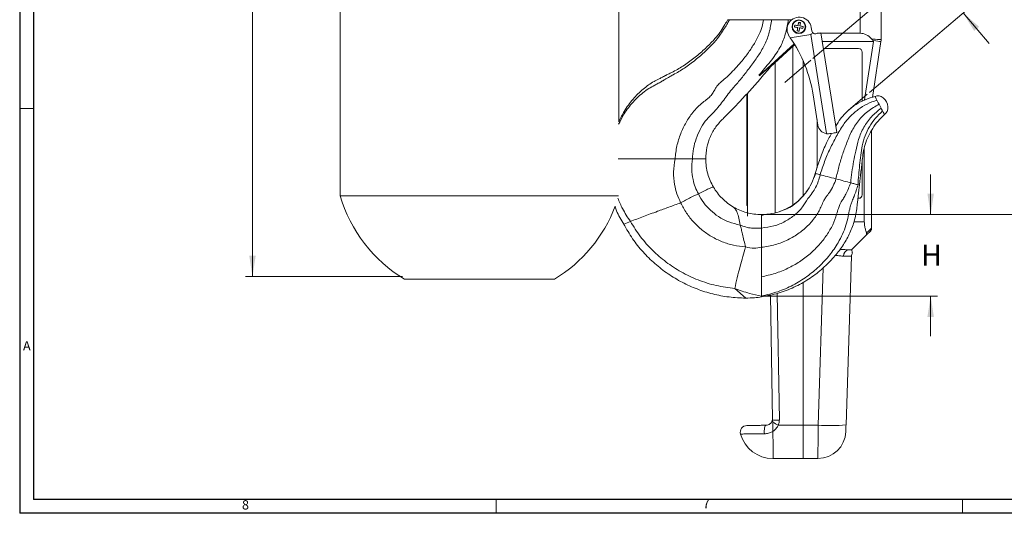
# Model space of a CAD drawing. Units: inches. Extents: x 0.3 to 67.7, y 0.2 to 43.9.
# Drawn here: x 0.3 to 18, y 0.2 to 9 of the extents above; entities that cross this region are included whole.
import ezdxf
from ezdxf.lldxf.tags import DXFTag

# ---------------------------------------------------------------- set-up
doc = ezdxf.new("R2010")
doc.units = ezdxf.units.IN
doc.header["$MEASUREMENT"] = 0
doc.header["$PDSIZE"] = -1
doc.styles.add('SLDTEXTSTYLE0', font='TXT', dxfattribs={"width": 0.75})
tags = doc.linetypes.add('CENTERX2', pattern=[0.8, 0.5, -0.1, 0.1, -0.1]).pattern_tags.tags
tags[10:11] = [DXFTag(74, 4), DXFTag(75, 0), DXFTag(340, '0'), DXFTag(46, 1.0), DXFTag(50, 0.0), DXFTag(44, 0.0), DXFTag(45, 0.0)]
tags[8:9] = [DXFTag(74, 4), DXFTag(75, 0), DXFTag(340, '0'), DXFTag(46, 1.0), DXFTag(50, 0.0), DXFTag(44, 0.0), DXFTag(45, 0.0)]
tags[6:7] = [DXFTag(74, 4), DXFTag(75, 0), DXFTag(340, '0'), DXFTag(46, 1.0), DXFTag(50, 0.0), DXFTag(44, 0.0), DXFTag(45, 0.0)]
tags[4:5] = [DXFTag(74, 4), DXFTag(75, 0), DXFTag(340, '0'), DXFTag(46, 1.0), DXFTag(50, 0.0), DXFTag(44, 0.0), DXFTag(45, 0.0)]
doc.dimstyles.new('SLDDIMSTYLE1', dxfattribs={"dimtxt": 0.375, "dimasz": 0.375, "dimexe": 0, "dimexo": 0.0625, "dimgap": 0.09375, "dimtad": 0, "dimtih": 1, "dimtoh": 1, "dimrnd": 1e-09, "dimzin": 12, "dimdsep": 46, "dimtxsty": 'SLDTEXTSTYLE0', "dimsah": 1, "dimcen": 0.09, "dimadec": 0, "dimazin": 0, "dimtfac": 1, "dimtofl": 0, "dimtmove": 0, "dimatfit": 3, "dimfxl": 1, "dimtolj": 1, "dimtzin": 12, "dimarcsym": 0})
doc.dimstyles.new('SLDDIMSTYLE2', dxfattribs={"dimtxt": 0.375, "dimasz": 0.375, "dimexe": 0, "dimexo": 0.0625, "dimgap": 0.09375, "dimtad": 0, "dimtih": 1, "dimtoh": 1, "dimrnd": 1e-09, "dimzin": 12, "dimdsep": 46, "dimtxsty": 'SLDTEXTSTYLE0', "dimsah": 1, "dimcen": 0.09, "dimadec": 0, "dimazin": 0, "dimtfac": 1, "dimtofl": 0, "dimtmove": 0, "dimatfit": 3, "dimfxl": 1, "dimtolj": 1, "dimtzin": 12, "dimarcsym": 0})

# ---------------------------------------------------------------- blocks, each defined once
blk = doc.blocks.new('*D20')
at = {"color": 7, "linetype": 'Continuous', "lineweight": 0}
for p, q in [((16.646, 5.527), (16.646, 6.248)), ((13.659, 5.527), (16.771, 5.527)), ((13.659, 4.064), (16.771, 4.064)), ((16.646, 4.064), (16.646, 3.343))]:
    blk.add_line(p, q, dxfattribs=at)
for points in [[(16.646, 5.527), (16.704, 5.902), (16.588, 5.902)], [(16.646, 4.064), (16.588, 3.689), (16.704, 3.689)]]:
    blk.add_solid(points, dxfattribs=at)
at = {"color": 7, "linetype": 'Continuous', "lineweight": 0, "insert": (16.476, 4.986), "char_height": 0.375, "attachment_point": 1, "style": 'SLDTEXTSTYLE0'}
blk.add_mtext('H', dxfattribs=at)
blk = doc.blocks.new('*D21')
at = {"color": 7, "linetype": 'Continuous', "lineweight": 0}
for p, q in [((16.502, 10.005), (16.035, 10.555)), ((14.532, 8.332), (16.597, 10.086)), ((15.545, 7.72), (17.323, 9.231)), ((17.228, 9.15), (17.695, 8.601))]:
    blk.add_line(p, q, dxfattribs=at)
for points in [[(16.502, 10.005), (16.303, 10.328), (16.215, 10.254)], [(17.228, 9.15), (17.427, 8.827), (17.515, 8.902)]]:
    blk.add_solid(points, dxfattribs=at)
at = {"color": 7, "linetype": 'Continuous', "lineweight": 0, "insert": (16.641, 9.758), "char_height": 0.375, "attachment_point": 1, "style": 'SLDTEXTSTYLE0'}
blk.add_mtext('M', dxfattribs=at)
blk = doc.blocks.new('*D22')
at = {"color": 7, "linetype": 'Continuous', "lineweight": 0}
for p, q in [((15.744, 33.683), (20.68, 33.683)), ((20.555, 33.683), (20.555, 10.132)), ((20.555, 5.527), (20.555, 9.526)), ((13.659, 5.527), (20.68, 5.527))]:
    blk.add_line(p, q, dxfattribs=at)
for points in [[(20.555, 33.683), (20.497, 33.308), (20.613, 33.308)], [(20.555, 5.527), (20.613, 5.902), (20.497, 5.902)]]:
    blk.add_solid(points, dxfattribs=at)
at = {"color": 7, "linetype": 'Continuous', "lineweight": 0, "insert": (20.37, 10.009), "char_height": 0.375, "attachment_point": 1, "style": 'SLDTEXTSTYLE0'}
blk.add_mtext('A', dxfattribs=at)
blk = doc.blocks.new('*D23')
at = {"color": 7, "linetype": 'Continuous', "lineweight": 0}
for p, q in [((10.918, 22.933), (4.345, 22.933)), ((4.47, 22.933), (4.47, 9.88)), ((4.47, 4.413), (4.47, 9.274)), ((7.162, 4.413), (4.345, 4.413))]:
    blk.add_line(p, q, dxfattribs=at)
for points in [[(4.47, 22.933), (4.412, 22.558), (4.527, 22.558)], [(4.47, 4.413), (4.527, 4.788), (4.412, 4.788)]]:
    blk.add_solid(points, dxfattribs=at)
at = {"color": 7, "linetype": 'Continuous', "lineweight": 0, "insert": (4.325, 9.758), "char_height": 0.375, "attachment_point": 1, "style": 'SLDTEXTSTYLE0'}
blk.add_mtext('R', dxfattribs=at)

msp = doc.modelspace()

# ---------------------------------------------------------------- linework, layer by layer
at = {"color": 7, "linetype": 'Continuous', "lineweight": 30}
for p, q in [((0.29, 43.911), (0.29, 0.161)), ((0.54, 43.661), (0.54, 0.411)), ((67.468, 0.411), (0.54, 0.411)), ((67.718, 0.161), (0.29, 0.161))]:
    msp.add_line(p, q, dxfattribs=at)
at = {"color": 7, "linetype": 'Continuous', "lineweight": 15}
for p, q in [((15.381, 8.785), (15.381, 10.035)), ((15.756, 10.035), (15.756, 8.674)), ((14.14, 9.028), (13.017, 9.028)), ((14.201, 8.897), (14.26, 8.888)), ((14.266, 8.921), (14.206, 8.93)), ((14.26, 8.888), (14.251, 8.828)), ((14.26, 8.888), (14.26, 8.887)), ((14.266, 8.921), (14.265, 8.921)), ((14.275, 8.98), (14.266, 8.921)), ((14.284, 8.823), (14.293, 8.882)), ((14.293, 8.882), (14.294, 8.882)), ((14.293, 8.882), (14.353, 8.873)), ((14.299, 8.916), (14.308, 8.975)), ((14.299, 8.916), (14.299, 8.916)), ((14.358, 8.906), (14.299, 8.916)), ((14.513, 8.827), (14.503, 8.89)), ((14.492, 8.761), (14.126, 8.703)), ((14.774, 6.981), (14.492, 8.761)), ((14.606, 8.785), (14.641, 8.785)), ((14.606, 8.779), (14.606, 8.785)), ((14.677, 8.79), (14.96, 7)), ((14.678, 8.785), (15.381, 8.785)), ((15.756, 8.691), (15.756, 8.674)), ((13.572, 8.025), (14.196, 8.596)), ((13.773, 8.183), (14.206, 8.58)), ((14.171, 8.549), (14.171, 5.704)), ((14.701, 8.635), (15.62, 8.635)), ((15.353, 8.51), (14.721, 8.51)), ((15.461, 7.587), (15.62, 8.635)), ((15.753, 8.636), (15.601, 7.633)), ((15.416, 7.563), (15.416, 8.447)), ((13.856, 8.26), (13.856, 5.562)), ((14.356, 5.869), (14.356, 8.291)), ((13.563, 8.03), (13.572, 8.025)), ((13.572, 8.025), (13.572, 8.022)), ((13.347, 5.69), (13.347, 7.697)), ((13.356, 5.499), (13.356, 7.707)), ((14.537, 7.676), (14.622, 7.136)), ((14.942, 7.114), (14.897, 7.401)), ((14.606, 6.367), (14.606, 7.238)), ((15.586, 7.04), (15.586, 5.28)), ((15.455, 5.395), (15.455, 6.721)), ((15.416, 5.883), (15.416, 6.485)), ((15.367, 6.055), (15.342, 6.062)), ((6.045, 5.865), (8.545, 5.865)), ((8.545, 5.865), (11.039, 5.865)), ((13.347, 5.69), (13.356, 5.69)), ((15.341, 5.82), (15.353, 5.82)), ((13.609, 5.285), (13.609, 5.527)), ((11.135, 5.356), (11.255, 5.404)), ((15.269, 5.395), (15.455, 5.395)), ((13.609, 4.939), (13.609, 5.285)), ((13.609, 4.411), (13.609, 4.939)), ((14.938, 4.795), (14.94, 4.805)), ((15.223, 4.779), (15.126, 1.749)), ((15.226, 4.895), (15.17, 4.895)), ((14.626, 1.745), (14.716, 4.571)), ((7.198, 4.365), (8.545, 4.365)), ((8.545, 4.365), (9.891, 4.365)), ((13.609, 4.064), (13.609, 4.411)), ((14.356, 1.745), (14.356, 4.315)), ((13.326, 4.027), (13.129, 4.2)), ((13.809, 1.838), (13.77, 4.085)), ((13.889, 4.112), (13.929, 1.835)), ((13.609, 4.049), (13.609, 4.064)), ((13.908, 1.745), (14.356, 1.745)), ((14.356, 1.745), (14.356, 1.145)), ((14.626, 1.745), (14.356, 1.745)), ((14.356, 1.145), (14.356, 1.745))]:
    msp.add_line(p, q, dxfattribs=at)
at = {"color": 7, "linetype": 'CENTERX2', "lineweight": 0}
for p, q in [((14.026, 7.902), (14.494, 8.299)), ((15.163, 7.396), (15.507, 7.688))]:
    msp.add_line(p, q, dxfattribs=at)
at = {"color": 7, "linetype": 'Continuous', "lineweight": 0}
for p, q in [((0.29, 7.431), (0.54, 7.431)), ((8.843, 0.411), (8.843, 0.161)), ((17.218, 0.411), (17.218, 0.161))]:
    msp.add_line(p, q, dxfattribs=at)
at = {"color": 7, "linetype": 'Continuous', "lineweight": 15, "flags": 128}
for points in [[(14.584, 8.776), (14.61, 8.78), (14.633, 8.784), (14.652, 8.787), (14.666, 8.789), (14.674, 8.79), (14.677, 8.79)], [(15.756, 8.674), (15.749, 8.674), (15.728, 8.674), (15.694, 8.675), (15.647, 8.676), (15.591, 8.678)], [(15.753, 8.636), (15.747, 8.637), (15.729, 8.639), (15.699, 8.643), (15.659, 8.648), (15.609, 8.654)], [(15.648, 7.647), (15.649, 7.645), (15.653, 7.636), (15.66, 7.623), (15.67, 7.605), (15.681, 7.583)], [(15.681, 7.583), (15.693, 7.561), (15.706, 7.536), (15.72, 7.51)], [(15.72, 7.51), (15.733, 7.485), (15.745, 7.461), (15.757, 7.438)], [(15.757, 7.438), (15.766, 7.421), (15.775, 7.405), (15.783, 7.39)], [(14.897, 7.401), (14.897, 7.401)], [(15.783, 7.39), (15.794, 7.368), (15.803, 7.351), (15.81, 7.338), (15.814, 7.33), (15.815, 7.328)], [(14.96, 7), (14.957, 7), (14.949, 6.999), (14.935, 6.996), (14.916, 6.993), (14.893, 6.99), (14.866, 6.985), (14.836, 6.981)], [(14.867, 6.986), (14.866, 6.985), (14.862, 6.985), (14.856, 6.984)], [(14.661, 6.244), (14.642, 6.25), (14.624, 6.254), (14.609, 6.258), (14.597, 6.262), (14.587, 6.264), (14.58, 6.266), (14.576, 6.267), (14.574, 6.268)], [(14.946, 6.168), (14.906, 6.179), (14.866, 6.19), (14.827, 6.2), (14.789, 6.21), (14.753, 6.22), (14.72, 6.229), (14.689, 6.237), (14.661, 6.244)], [(15.21, 6.097), (15.183, 6.105), (15.154, 6.113), (15.122, 6.121), (15.089, 6.13), (15.055, 6.139), (15.019, 6.149), (14.983, 6.158), (14.946, 6.168)], [(15.342, 6.062), (15.328, 6.066), (15.313, 6.07), (15.297, 6.074), (15.281, 6.078), (15.264, 6.083), (15.247, 6.088), (15.229, 6.092), (15.21, 6.097)], [(15.479, 5.148), (15.417, 5.085), (15.362, 5.03), (15.314, 4.983), (15.276, 4.945), (15.249, 4.917), (15.232, 4.901), (15.226, 4.895)], [(15.569, 5.237), (15.563, 5.231), (15.546, 5.214), (15.517, 5.186), (15.479, 5.148)], [(15.494, 5.202), (15.533, 5.235), (15.562, 5.26), (15.58, 5.275), (15.586, 5.28)], [(13.661, 1.59), (13.659, 1.617), (13.659, 1.645), (13.661, 1.671), (13.665, 1.695), (13.67, 1.715), (13.676, 1.73), (13.683, 1.74), (13.691, 1.743)], [(13.813, 1.63), (13.814, 1.541), (13.816, 1.457), (13.817, 1.38), (13.818, 1.311), (13.819, 1.253), (13.82, 1.206), (13.821, 1.172), (13.821, 1.152), (13.821, 1.145)], [(14.622, 1.145), (14.622, 1.152), (14.622, 1.174), (14.622, 1.21), (14.623, 1.258), (14.623, 1.319), (14.624, 1.391), (14.624, 1.471), (14.625, 1.558), (14.625, 1.65), (14.626, 1.745)], [(15.126, 1.749), (15.125, 1.727), (15.124, 1.705), (15.124, 1.685), (15.123, 1.668), (15.123, 1.653), (15.122, 1.641), (15.122, 1.633), (15.122, 1.629), (15.122, 1.629)]]:
    msp.add_lwpolyline(points, dxfattribs=at)
at = {"color": 7, "linetype": 'Continuous', "lineweight": 15}
for radius in [0.123, 0.115]:
    msp.add_circle((14.28, 8.902), radius, dxfattribs=at)
for centre, radius, start, end in [((14.287, 8.855), 0.219, 9, 215.2916), ((14.28, 8.902), 0.0787, 158.7262, 183.3228), ((16.301, 21.716), 12.99, 260.6955, 260.96), ((12.185, -4.356), 13.439, 81.0949, 81.3505), ((27.221, 6.856), 13.119, 171.091, 171.3529), ((27.39, 6.832), 13.29, 170.6982, 170.9567), ((14.28, 8.902), 0.0787, 68.7262, 93.3228), ((1.276, 10.954), 13.182, 350.6971, 350.9577), ((16.397, 22.308), 13.59, 261.0941, 261.3469), ((1.246, 10.962), 13.212, 351.0916, 351.3516), ((12.258, -3.914), 12.991, 80.6955, 80.96), ((14.28, 8.902), 0.0787, 338.7262, 3.3228), ((12.068, 7.285), 2.5, 34.5753, 35.2916), ((12.068, 7.285), 2.5, 9, 34.5753), ((14.28, 8.902), 0.0787, 248.7262, 273.3228), ((14.574, 8.837), 0.062, 189, 217.2327), ((15.506, 8.674), 0.25, 351.3692, 0), ((15.353, 8.447), 0.063, 360, 90), ((14.807, 7.165), 0.187, 189, 259.7994), ((8.545, 6.595), 2.604, 196.2602, 238.8704), ((15.353, 5.883), 0.063, 270, 0), ((8.545, 6.595), 2.604, 301.1296, 339.3346), ((15.526, 5.28), 0.06, 315, 0), ((15.188, 4.791), 0.106, 100.156, 185.4684), ((15.343, 4.775), 0.12, 147.2192, 178.2188), ((13.886, 2.591), 0.757, 264.1726, 273.2683), ((14.715, 3.383), 1.826, 240.2977, 243.7705), ((13.348, 1.617), 0.12, 91.0001, 195.6417), ((14.622, 1.645), 0.5, 270.0097, 358.1672), ((14.85, 5.019), 3.282, 266.0821, 274.8149), ((13.811, 1.745), 0.6, 195.5118, 270), ((13.811, 1.745), 0.6, 270, 271)]:
    msp.add_arc(centre, radius, start, end, dxfattribs=at)
for centre, major_axis, ratio, start_param, end_param in [((14.249, 10.298), (-0.243, 1.536), 0.120225, 3.141593, 3.346914), ((15.381, 8.16), (0, 0.625), 0.6, 5.689407, 6.283185), ((15.302, 8.16), (0.146, 0.619), 0.585925, 5.712844, 5.762548), ((15.731, 7.487), (0.084, -0.16), 0.76502, 0, 3.141593), ((14.722, 4.775), (0.5, 0.004), 0.009534, 6.282807, 7.047571)]:
    msp.add_ellipse(centre, major_axis=major_axis, ratio=ratio, start_param=start_param, end_param=end_param, dxfattribs=at)
for points in [[(6.045, 21.365), (6.045, 5.865)], [(11.045, 7.196), (11.045, 20.865)], [(15.609, 8.654), (15.591, 8.678)], [(13.572, 8.022), (13.563, 8.03)], [(12.056, 6.527), (12.102, 6.527)], [(14.58, 6.266), (14.549, 6.187)], [(13.651, 5.527), (13.609, 5.511)], [(13.809, 1.838), (13.81, 1.797)], [(13.821, 1.145), (14.356, 1.145)], [(14.356, 1.145), (14.622, 1.145)]]:
    msp.add_open_spline(points, degree=1, dxfattribs=at)
for points, knots in [([(13.032, 9.028), (13.021, 9.005), (12.995, 8.954), (12.941, 8.868), (12.865, 8.751), (12.752, 8.61), (12.599, 8.456), (12.422, 8.302), (12.229, 8.158), (12.071, 8.063), (11.965, 8.008), (11.922, 7.984), (11.894, 7.968), (11.873, 7.955), (11.855, 7.944), (11.841, 7.935), (11.828, 7.927), (11.813, 7.918), (11.789, 7.904), (11.748, 7.881), (11.677, 7.843), (11.581, 7.791), (11.476, 7.715), (11.374, 7.625), (11.252, 7.494), (11.135, 7.337), (11.07, 7.204), (11.044, 7.149)], [0, 0, 0, 0, 0.026695, 0.0623, 0.109216, 0.176619, 0.256072, 0.342324, 0.430051, 0.514039, 0.541191, 0.557783, 0.567316, 0.57615, 0.584321, 0.58953, 0.594708, 0.600302, 0.609121, 0.62473, 0.650849, 0.69515, 0.742095, 0.79082, 0.841113, 0.934373, 1, 1, 1, 1]), ([(13.003, 9.029), (12.986, 9), (12.945, 8.93), (12.871, 8.806), (12.752, 8.662), (12.599, 8.507), (12.421, 8.353), (12.229, 8.211), (12.074, 8.12), (11.975, 8.07), (11.936, 8.05), (11.911, 8.038), (11.895, 8.029), (11.886, 8.025), (11.879, 8.022), (11.872, 8.018), (11.857, 8.01), (11.823, 7.993), (11.761, 7.961), (11.675, 7.918), (11.578, 7.856), (11.481, 7.781), (11.388, 7.696), (11.3, 7.6), (11.217, 7.495), (11.127, 7.365), (11.078, 7.264), (11.048, 7.203)], [0, 0, 0, 0, 0.036438, 0.08942, 0.159031, 0.240606, 0.328733, 0.417936, 0.502902, 0.525439, 0.540092, 0.551454, 0.55651, 0.559568, 0.562767, 0.564439, 0.568217, 0.581827, 0.605874, 0.644793, 0.687951, 0.732758, 0.77905, 0.826718, 0.875668, 0.925783, 1, 1, 1, 1]), ([(13.647, 9.028), (13.639, 8.986), (13.621, 8.898), (13.568, 8.763), (13.491, 8.615), (13.388, 8.454), (13.276, 8.308), (13.166, 8.181), (13.067, 8.077), (12.968, 7.98), (12.876, 7.906), (12.811, 7.842), (12.781, 7.791), (12.759, 7.753), (12.739, 7.72), (12.717, 7.685), (12.686, 7.645), (12.63, 7.595), (12.548, 7.539), (12.458, 7.457), (12.355, 7.341), (12.249, 7.183), (12.153, 6.981), (12.083, 6.76), (12.065, 6.605), (12.056, 6.527)], [0, 0, 0, 0, 0.041688, 0.088506, 0.142844, 0.206414, 0.276773, 0.324501, 0.372126, 0.418422, 0.46153, 0.489291, 0.507309, 0.519906, 0.532653, 0.545503, 0.560362, 0.582887, 0.6186, 0.659269, 0.701933, 0.772342, 0.846111, 0.922255, 1, 1, 1, 1]), ([(12.368, 6.527), (12.373, 6.589), (12.382, 6.713), (12.431, 6.891), (12.502, 7.056), (12.593, 7.205), (12.702, 7.321), (12.807, 7.424), (12.89, 7.532), (12.972, 7.64), (13.058, 7.758), (13.175, 7.885), (13.3, 8.04), (13.431, 8.213), (13.561, 8.393), (13.677, 8.587), (13.756, 8.802), (13.779, 8.952), (13.791, 9.028)], [0, 0, 0, 0, 0.06388, 0.126687, 0.187896, 0.246896, 0.303143, 0.350258, 0.3968, 0.441949, 0.489101, 0.54596, 0.61782, 0.692221, 0.768202, 0.844904, 0.922248, 1, 1, 1, 1]), ([(13.003, 9.029), (13.004, 9.028), (13.006, 9.028), (13.013, 9.028), (13.017, 9.028)], [0, 0, 0, 0, 0.530237, 1, 1, 1, 1]), ([(13.563, 8.03), (13.63, 8.11), (13.731, 8.23), (13.859, 8.395), (13.956, 8.549), (14.034, 8.741), (14.075, 8.911), (14.086, 9.008), (14.088, 9.028)], [0, 0, 0, 0, 0.272159, 0.409299, 0.546143, 0.744813, 0.949302, 1, 1, 1, 1]), ([(14.525, 8.799), (14.529, 8.794), (14.539, 8.784), (14.559, 8.776), (14.574, 8.774), (14.582, 8.776), (14.584, 8.776)], [0, 0, 0, 0, 0.30307, 0.605893, 0.916276, 1, 1, 1, 1]), ([(12.609, 6.527), (12.613, 6.596), (12.621, 6.733), (12.685, 6.929), (12.781, 7.106), (12.916, 7.25), (13.053, 7.385), (13.207, 7.545), (13.38, 7.732), (13.577, 7.952), (13.706, 8.105), (13.773, 8.183)], [0, 0, 0, 0, 0.100066, 0.198368, 0.294937, 0.389839, 0.482309, 0.572351, 0.711167, 0.850815, 1, 1, 1, 1]), ([(13.773, 8.183), (13.775, 8.186), (13.78, 8.192), (13.777, 8.193), (13.765, 8.185), (13.737, 8.163), (13.695, 8.128), (13.639, 8.08), (13.597, 8.044), (13.572, 8.022)], [0, 0, 0, 0, 0.071204, 0.14278, 0.224049, 0.357647, 0.541501, 0.730391, 1, 1, 1, 1]), ([(14.942, 7.114), (14.969, 7.16), (15.029, 7.26), (15.153, 7.393), (15.303, 7.51), (15.468, 7.598), (15.588, 7.631), (15.648, 7.647)], [0, 0, 0, 0, 0.172874, 0.386001, 0.592604, 0.796124, 1, 1, 1, 1]), ([(14.661, 6.244), (14.687, 6.324), (14.739, 6.483), (14.837, 6.712), (14.951, 6.931), (15.063, 7.131), (15.197, 7.293), (15.341, 7.418), (15.503, 7.519), (15.622, 7.562), (15.681, 7.583)], [0, 0, 0, 0, 0.143581, 0.285615, 0.425269, 0.566675, 0.676178, 0.784138, 0.891676, 1, 1, 1, 1]), ([(14.946, 6.168), (14.962, 6.24), (14.994, 6.384), (15.057, 6.594), (15.134, 6.8), (15.215, 7.016), (15.343, 7.217), (15.512, 7.391), (15.651, 7.47), (15.72, 7.51)], [0, 0, 0, 0, 0.138412, 0.274662, 0.408813, 0.5523, 0.703103, 0.851701, 1, 1, 1, 1]), ([(15.21, 6.097), (15.217, 6.162), (15.231, 6.29), (15.261, 6.48), (15.303, 6.675), (15.346, 6.887), (15.44, 7.098), (15.575, 7.292), (15.697, 7.389), (15.757, 7.438)], [0, 0, 0, 0, 0.1304324, 0.2585087, 0.3854232, 0.5315965, 0.6894122, 0.8452766, 1, 1, 1, 1]), ([(15.783, 7.39), (15.738, 7.347), (15.649, 7.262), (15.544, 7.108), (15.464, 6.943), (15.412, 6.769), (15.391, 6.591), (15.369, 6.416), (15.353, 6.239), (15.345, 6.121), (15.342, 6.062)], [0, 0, 0, 0, 0.127934, 0.255693, 0.383185, 0.50994, 0.630306, 0.754888, 0.876587, 1, 1, 1, 1]), ([(15.815, 7.328), (15.776, 7.288), (15.698, 7.211), (15.603, 7.077), (15.525, 6.936), (15.468, 6.79), (15.433, 6.644), (15.419, 6.508), (15.405, 6.387), (15.392, 6.275), (15.38, 6.165), (15.371, 6.092), (15.367, 6.055)], [0, 0, 0, 0, 0.119583, 0.237478, 0.353289, 0.466473, 0.576452, 0.67575, 0.761513, 0.840915, 0.920385, 1, 1, 1, 1]), ([(14.574, 6.268), (14.601, 6.357), (14.655, 6.534), (14.753, 6.774), (14.831, 6.92), (14.865, 6.985)], [0, 0, 0, 0, 0.36024, 0.715777, 1, 1, 1, 1]), ([(14.836, 6.981), (14.821, 6.979), (14.8, 6.977), (14.779, 6.981), (14.774, 6.981)], [0, 0, 0, 0, 0.760879, 1, 1, 1, 1]), ([(11.035, 6.527), (11.07, 6.527), (11.197, 6.527), (11.411, 6.527), (11.593, 6.527), (11.672, 6.527)], [0, 0, 0, 0, 0.179218, 0.642396, 1, 1, 1, 1]), ([(11.672, 6.527), (11.736, 6.527), (11.862, 6.527), (11.992, 6.527), (12.056, 6.527)], [0, 0, 0, 0, 0.501534, 1, 1, 1, 1]), ([(12.056, 6.527), (12.045, 6.449), (12.023, 6.296), (12.041, 6.083), (12.086, 5.897), (12.134, 5.792), (12.157, 5.739)], [0, 0, 0, 0, 0.290875, 0.571582, 0.787185, 1, 1, 1, 1]), ([(12.102, 6.527), (12.142, 6.527), (12.209, 6.527), (12.299, 6.527), (12.345, 6.527), (12.368, 6.527)], [0, 0, 0, 0, 0.418951, 0.711893, 1, 1, 1, 1]), ([(12.368, 6.527), (12.362, 6.464), (12.351, 6.341), (12.373, 6.171), (12.414, 6.023), (12.455, 5.94), (12.475, 5.898)], [0, 0, 0, 0, 0.290277, 0.570877, 0.786734, 1, 1, 1, 1]), ([(12.368, 6.527), (12.403, 6.527), (12.473, 6.527), (12.549, 6.527), (12.599, 6.527), (12.605, 6.527), (12.609, 6.527)], [0, 0, 0, 0, 0.24646, 0.5, 0.75354, 1, 1, 1, 1]), ([(12.609, 6.527), (12.61, 6.481), (12.614, 6.392), (12.642, 6.261), (12.684, 6.136), (12.725, 6.06), (12.745, 6.022)], [0, 0, 0, 0, 0.257168, 0.508408, 0.755548, 1, 1, 1, 1]), ([(14.661, 6.244), (14.652, 6.204), (14.633, 6.125), (14.584, 6.015), (14.519, 5.912), (14.43, 5.803), (14.348, 5.655), (14.208, 5.515), (14.035, 5.399), (13.832, 5.313), (13.684, 5.295), (13.609, 5.285)], [0, 0, 0, 0, 0.081965, 0.161672, 0.239656, 0.323895, 0.441952, 0.571423, 0.708212, 0.851099, 1, 1, 1, 1]), ([(14.413, 5.934), (14.446, 5.983), (14.517, 6.086), (14.555, 6.205), (14.574, 6.268)], [0, 0, 0, 0, 0.474248, 1, 1, 1, 1]), ([(12.475, 5.898), (12.51, 5.917), (12.581, 5.955), (12.657, 5.99), (12.712, 6.013), (12.734, 6.019), (12.745, 6.022)], [0, 0, 0, 0, 0.270748, 0.556605, 0.782452, 1, 1, 1, 1]), ([(12.745, 6.022), (12.768, 5.986), (12.814, 5.914), (12.9, 5.818), (12.996, 5.732), (13.068, 5.686), (13.104, 5.663)], [0, 0, 0, 0, 0.250382, 0.500001, 0.74962, 1, 1, 1, 1]), ([(14.946, 6.168), (14.931, 6.125), (14.901, 6.041), (14.846, 5.948), (14.799, 5.883), (14.762, 5.838), (14.722, 5.772), (14.674, 5.656), (14.595, 5.502), (14.457, 5.337), (14.286, 5.19), (14.084, 5.069), (13.856, 4.977), (13.692, 4.952), (13.609, 4.939)], [0, 0, 0, 0, 0.0713515, 0.141477, 0.1687625, 0.1973782, 0.2343005, 0.2886003, 0.3924134, 0.5033197, 0.6204237, 0.7426355, 0.8691682, 1, 1, 1, 1]), ([(13.609, 4.411), (13.69, 4.428), (13.853, 4.463), (14.082, 4.557), (14.293, 4.676), (14.482, 4.819), (14.646, 4.98), (14.783, 5.155), (14.891, 5.34), (14.95, 5.504), (14.985, 5.627), (15.013, 5.701), (15.039, 5.751), (15.062, 5.789), (15.084, 5.824), (15.103, 5.858), (15.152, 5.946), (15.183, 6.028), (15.21, 6.097)], [0, 0, 0, 0, 0.101885, 0.201881, 0.300042, 0.396076, 0.489464, 0.579608, 0.666015, 0.748339, 0.791778, 0.822136, 0.843727, 0.860795, 0.876917, 0.893132, 0.909411, 1, 1, 1, 1]), ([(13.609, 4.064), (13.707, 4.087), (13.902, 4.133), (14.174, 4.254), (14.424, 4.407), (14.644, 4.59), (14.834, 4.794), (14.972, 4.993), (15.066, 5.175), (15.128, 5.333), (15.165, 5.485), (15.188, 5.609), (15.21, 5.7), (15.232, 5.763), (15.254, 5.811), (15.293, 5.908), (15.32, 5.993), (15.342, 6.062)], [0, 0, 0, 0, 0.106852, 0.211848, 0.315065, 0.416178, 0.514614, 0.609728, 0.67157, 0.731595, 0.789813, 0.836373, 0.866096, 0.889201, 0.906058, 0.922802, 1, 1, 1, 1]), ([(13.609, 4.049), (13.71, 4.068), (13.91, 4.107), (14.193, 4.217), (14.453, 4.36), (14.686, 4.533), (14.884, 4.725), (15.047, 4.931), (15.175, 5.143), (15.254, 5.335), (15.3, 5.499), (15.319, 5.624), (15.33, 5.73), (15.339, 5.807), (15.345, 5.857), (15.348, 5.888), (15.351, 5.916), (15.358, 5.971), (15.363, 6.02), (15.367, 6.055)], [0, 0, 0, 0, 0.105911, 0.209493, 0.310991, 0.410307, 0.507098, 0.594769, 0.679519, 0.761224, 0.807933, 0.853746, 0.891784, 0.917528, 0.933935, 0.943533, 0.949265, 0.963123, 1, 1, 1, 1]), ([(12.157, 5.739), (12.187, 5.756), (12.246, 5.79), (12.356, 5.846), (12.43, 5.878), (12.475, 5.898)], [0, 0, 0, 0, 0.272815, 0.552909, 1, 1, 1, 1]), ([(12.475, 5.898), (12.505, 5.844), (12.566, 5.738), (12.69, 5.601), (12.84, 5.483), (13.019, 5.387), (13.157, 5.355), (13.226, 5.34)], [0, 0, 0, 0, 0.191196, 0.37885, 0.564372, 0.781789, 1, 1, 1, 1]), ([(13.609, 5.527), (13.671, 5.53), (13.794, 5.537), (13.972, 5.589), (14.135, 5.67), (14.281, 5.777), (14.359, 5.869), (14.398, 5.914)], [0, 0, 0, 0, 0.205545, 0.406677, 0.605489, 0.80353, 1, 1, 1, 1]), ([(14.444, 5.977), (14.425, 5.949), (14.388, 5.897), (14.327, 5.831), (14.269, 5.772), (14.211, 5.717), (14.147, 5.674), (14.081, 5.638), (14.013, 5.61), (13.972, 5.595), (13.951, 5.587)], [0, 0, 0, 0, 0.165331, 0.302996, 0.425909, 0.539133, 0.648712, 0.760565, 0.876911, 1, 1, 1, 1]), ([(10.98, 5.665), (10.989, 5.641), (11.026, 5.532), (11.087, 5.433), (11.135, 5.356)], [0, 0, 0, 0, 0.218495, 1, 1, 1, 1]), ([(11.029, 5.822), (11.056, 5.758), (11.118, 5.612), (11.205, 5.48), (11.255, 5.404)], [0, 0, 0, 0, 0.432867, 1, 1, 1, 1]), ([(11.255, 5.404), (11.331, 5.433), (11.483, 5.49), (11.72, 5.578), (11.945, 5.661), (12.087, 5.713), (12.157, 5.739)], [0, 0, 0, 0, 0.285333, 0.567277, 0.785431, 1, 1, 1, 1]), ([(12.157, 5.739), (12.191, 5.677), (12.257, 5.552), (12.389, 5.388), (12.54, 5.246), (12.711, 5.127), (12.902, 5.034), (13.108, 4.969), (13.251, 4.954), (13.324, 4.946)], [0, 0, 0, 0, 0.144107, 0.285405, 0.424845, 0.56323, 0.707878, 0.853105, 1, 1, 1, 1]), ([(13.104, 5.663), (13.142, 5.643), (13.218, 5.602), (13.343, 5.56), (13.474, 5.532), (13.563, 5.528), (13.609, 5.527)], [0, 0, 0, 0, 0.244455, 0.491591, 0.74283, 1, 1, 1, 1]), ([(13.226, 5.34), (13.218, 5.382), (13.203, 5.47), (13.176, 5.56), (13.143, 5.625), (13.117, 5.651), (13.104, 5.663)], [0, 0, 0, 0, 0.272886, 0.556697, 0.781329, 1, 1, 1, 1]), ([(11.135, 5.356), (11.186, 5.267), (11.287, 5.091), (11.477, 4.855), (11.691, 4.643), (11.927, 4.459), (12.182, 4.306), (12.451, 4.185), (12.733, 4.097), (13.026, 4.039), (13.225, 4.031), (13.326, 4.027)], [0, 0, 0, 0, 0.113839, 0.226225, 0.337665, 0.448577, 0.559327, 0.668282, 0.777765, 0.888178, 1, 1, 1, 1]), ([(11.255, 5.404), (11.313, 5.311), (11.429, 5.126), (11.648, 4.882), (11.893, 4.67), (12.167, 4.489), (12.469, 4.347), (12.792, 4.243), (13.016, 4.214), (13.129, 4.2)], [0, 0, 0, 0, 0.1421574, 0.2828324, 0.4225696, 0.5617719, 0.7073978, 0.8532689, 1, 1, 1, 1]), ([(13.324, 4.946), (13.313, 4.985), (13.294, 5.062), (13.269, 5.168), (13.247, 5.262), (13.233, 5.314), (13.226, 5.34)], [0, 0, 0, 0, 0.285775, 0.567202, 0.785232, 1, 1, 1, 1]), ([(13.226, 5.34), (13.258, 5.327), (13.324, 5.301), (13.453, 5.276), (13.549, 5.282), (13.609, 5.285)], [0, 0, 0, 0, 0.268287, 0.544322, 1, 1, 1, 1]), ([(15.455, 5.395), (15.456, 5.373), (15.458, 5.329), (15.473, 5.263), (15.487, 5.223), (15.494, 5.202)], [0, 0, 0, 0, 0.323551, 0.659032, 1, 1, 1, 1]), ([(15.479, 5.148), (15.484, 5.154), (15.494, 5.165), (15.498, 5.185), (15.495, 5.197), (15.494, 5.202)], [0, 0, 0, 0, 0.369055, 0.740446, 1, 1, 1, 1]), ([(13.129, 4.2), (13.143, 4.263), (13.17, 4.387), (13.221, 4.583), (13.273, 4.769), (13.307, 4.888), (13.324, 4.946)], [0, 0, 0, 0, 0.292307, 0.575232, 0.79056, 1, 1, 1, 1]), ([(13.324, 4.946), (13.375, 4.935), (13.469, 4.914), (13.565, 4.931), (13.609, 4.939)], [0, 0, 0, 0, 0.538682, 1, 1, 1, 1]), ([(15.083, 4.781), (15.062, 4.782), (15.018, 4.784), (14.965, 4.791), (14.938, 4.795)], [0, 0, 0, 0, 0.49108, 1, 1, 1, 1]), ([(15.019, 4.904), (15.041, 4.902), (15.095, 4.897), (15.142, 4.896), (15.17, 4.895)], [0, 0, 0, 0, 0.401567, 1, 1, 1, 1]), ([(15.226, 4.895), (15.227, 4.892), (15.228, 4.888), (15.234, 4.863), (15.24, 4.839), (15.239, 4.841), (15.239, 4.841)], [0, 0, 0, 0, 0.2551829, 0.5154491, 0.8373325, 1, 1, 1, 1]), ([(13.129, 4.2), (13.217, 4.168), (13.373, 4.111), (13.537, 4.078), (13.609, 4.064)], [0, 0, 0, 0, 0.560505, 1, 1, 1, 1]), ([(13.326, 4.027), (13.379, 4.028), (13.473, 4.031), (13.567, 4.043), (13.609, 4.049)], [0, 0, 0, 0, 0.559958, 1, 1, 1, 1]), ([(13.691, 1.743), (13.691, 1.743), (13.692, 1.743), (13.695, 1.743), (13.706, 1.744), (13.73, 1.748), (13.759, 1.764), (13.778, 1.782), (13.793, 1.803), (13.806, 1.829), (13.808, 1.852), (13.809, 1.865)], [0, 0, 0, 0, 0.002462, 0.012296, 0.051392, 0.204715, 0.40422, 0.560298, 0.59785, 0.787249, 1, 1, 1, 1]), ([(13.81, 1.797), (13.81, 1.795), (13.81, 1.779), (13.811, 1.746), (13.812, 1.689), (13.812, 1.651), (13.813, 1.63)], [0, 0, 0, 0, 0.035683, 0.368957, 0.662901, 1, 1, 1, 1]), ([(13.929, 1.835), (13.928, 1.815), (13.925, 1.783), (13.912, 1.755), (13.908, 1.745)], [0, 0, 0, 0, 0.653213, 1, 1, 1, 1]), ([(13.347, 1.737), (13.347, 1.737), (13.348, 1.737), (13.364, 1.737), (13.393, 1.738), (13.435, 1.738), (13.487, 1.739), (13.55, 1.74), (13.613, 1.742), (13.66, 1.742), (13.683, 1.743), (13.689, 1.743), (13.691, 1.743), (13.691, 1.743)], [0, 0, 0, 0, 0.091222, 0.223624, 0.356025, 0.486947, 0.617865, 0.748478, 0.879077, 0.970164, 0.992897, 0.998579, 1, 1, 1, 1]), ([(13.813, 1.63), (13.793, 1.621), (13.751, 1.6), (13.7, 1.591), (13.67, 1.59), (13.663, 1.59), (13.661, 1.59), (13.661, 1.59)], [0, 0, 0, 0, 0.416184, 0.8569, 0.965955, 0.993192, 1, 1, 1, 1]), ([(13.908, 1.745), (13.907, 1.743), (13.899, 1.725), (13.875, 1.681), (13.838, 1.647), (13.813, 1.63), (13.813, 1.63)], [0, 0, 0, 0, 0.040701, 0.389917, 0.997124, 1, 1, 1, 1]), ([(13.661, 1.59), (13.66, 1.59), (13.659, 1.59), (13.651, 1.59), (13.622, 1.59), (13.564, 1.589), (13.486, 1.588), (13.409, 1.587), (13.343, 1.587), (13.291, 1.586), (13.254, 1.585), (13.234, 1.585), (13.234, 1.585), (13.234, 1.585)], [0, 0, 0, 0, 0.001437, 0.007181, 0.030129, 0.121716, 0.250519, 0.383082, 0.512011, 0.644607, 0.774923, 0.909006, 1, 1, 1, 1])]:
    msp.add_open_spline(points, degree=3, knots=knots, dxfattribs=at)
at = {"color": 7, "linetype": 'Continuous', "lineweight": 0}
msp.add_point((13.609, 5.527), dxfattribs=at)

# ---------------------------------------------------------------- texts
at = {"color": 7, "linetype": 'Continuous', "lineweight": 0, "char_height": 0.167, "attachment_point": 1, "style": 'SLDTEXTSTYLE0'}
for s, insert in [('A', (0.349, 3.253)), ('8', (4.281, 0.396)), ('7', (12.555, 0.419))]:
    msp.add_mtext(s, dxfattribs=dict(at, insert=insert))

# ---------------------------------------------------------------- dimensions: what is measured, and where the dimension line sits
at = {"color": 7, "linetype": 'Continuous', "lineweight": 0}
for base, p1, p2, angle, text, dimstyle, picture, middle in [((20.555, 33.683), (13.609, 5.527), (15.694, 33.683), 90, 'A', 'SLDDIMSTYLE1', '*D22', (20.555, 9.829)), ((4.47, 4.413), (10.968, 22.933), (7.212, 4.413), 90, 'R', 'SLDDIMSTYLE1', '*D23', (4.47, 9.577)), ((17.228, 9.15), (14.494, 8.299), (15.507, 7.688), 310.3599, 'M', 'SLDDIMSTYLE2', '*D21', (16.865, 9.577)), ((16.646, 4.064), (13.609, 5.527), (13.609, 4.064), 90, 'H', 'SLDDIMSTYLE2', '*D20', (16.646, 4.806))]:
    dim = msp.add_linear_dim(base=base, p1=p1, p2=p2, angle=angle, text=text, dimstyle=dimstyle, dxfattribs=at)
    dim.commit()
    dim.dimension.update_dxf_attribs({"geometry": picture, "text_midpoint": middle})

doc.saveas('drawing.dxf')
